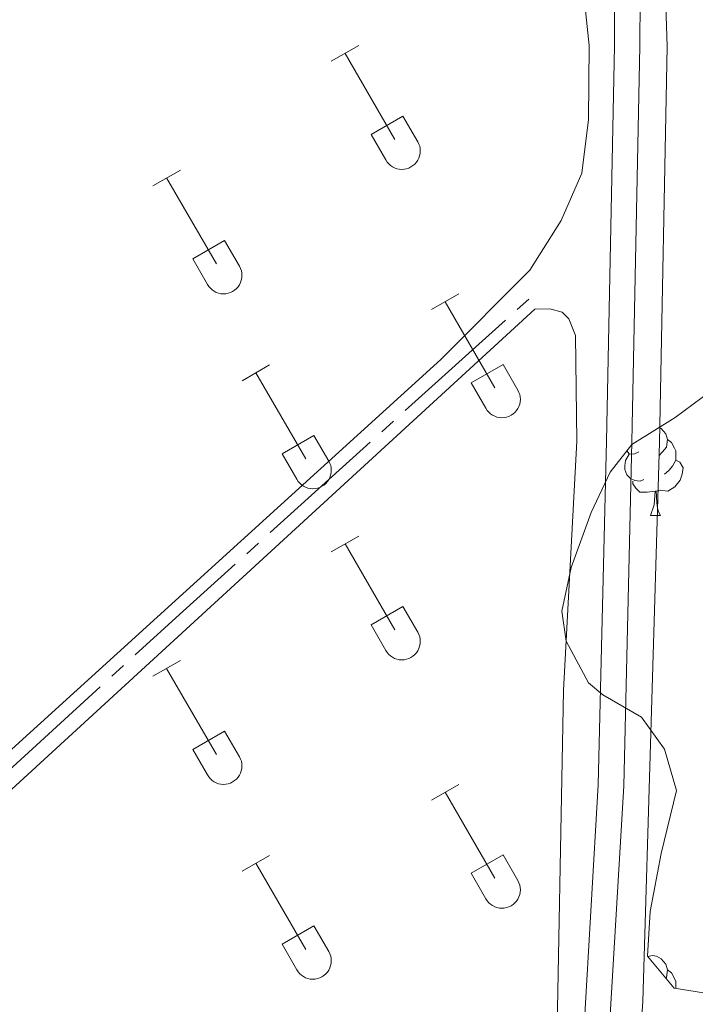
# Model space of a CAD drawing. Units: metres. Extents: x 632186 to 636696, y 643890 to 646943.
# Drawn here: x 633208 to 633283, y 646079 to 646189 of the extents above; entities that cross this region are included whole.
import ezdxf

# ---------------------------------------------------------------- set-up
doc = ezdxf.new("R2010")
doc.units = ezdxf.units.M
doc.header["$MEASUREMENT"] = 0
doc.linetypes.add('5aceql', pattern=[40.5, 3.5, -3.5, 30, -3.5])
doc.linetypes.add('DGN Style 3', pattern=[79.304624, 56.64616, -22.658464])
for name, color, linetype, lineweight in [('Carátula', 7, 'Continuous', 5), ('Elementos auxiliares', 7, 'Continuous', 0), ('Entidades rústicas y varios', 7, 'Continuous', 0), ('Hidrografía', 7, 'Continuous', 0), ('Viales y ferrocarril', 7, 'Continuous', 0)]:
    doc.layers.add(name, color=color, linetype=linetype, lineweight=lineweight)
doc.linetypes.add('5zonar', pattern='A,-5,[89,dgnlstyle-md2_10e.shx,S=0.08,R=0,X=0,Y=0],-5', length=10)

msp = doc.modelspace()

# ---------------------------------------------------------------- linework, layer by layer
at = {"layer": 'Carátula', "color": 7, "linetype": 'Continuous', "lineweight": 0}
msp.add_3dface([(632242.067, 643889.5390000001), (636696.2609999999, 643973.9720000002), (636639.9709999999, 646943.4500000001), (632185.7779999999, 646859.0160000002)], dxfattribs=at)
at = {"layer": 'Elementos auxiliares', "color": 250, "linetype": 'Continuous', "lineweight": 0}
msp.add_3dface([(633092.0900000001, 644299.69), (633048.73, 646612.8400000001), (636501.9299999999, 646678.3), (636546.3999999999, 644365.1699999999)], dxfattribs=at)
at = {"layer": 'Entidades rústicas y varios', "color": 32, "linetype": 'Continuous', "lineweight": 0}
for p, q in [((633242.9709999999, 646184.0970000002), (633246.0160000002, 646185.8520000001)), ((633244.496, 646184.9720000002), (633250.021, 646175.402)), ((633247.4010000001, 646175.9569999999), (633250.9410000001, 646177.997)), ((633250.9410000001, 646177.997), (633252.591, 646175.1470000001)), ((633247.4010000001, 646175.9569999999), (633249.0360000001, 646173.1270000001)), ((633223.149, 646170.2520000001), (633226.189, 646172.007)), ((633224.669, 646171.1270000001), (633230.1939999999, 646161.557)), ((633227.5789999999, 646162.1120000001), (633231.1140000002, 646164.152)), ((633231.1140000002, 646164.152), (633232.7640000001, 646161.3019999999)), ((633227.5789999999, 646162.1120000001), (633229.209, 646159.2820000001)), ((633254.0959999999, 646156.48), (633257.1410000002, 646158.2350000001)), ((633255.621, 646157.355), (633261.146, 646147.7849999999)), ((633233.0789999999, 646148.5800000001), (633236.119, 646150.3400000001)), ((633258.5260000001, 646148.3400000001), (633262.0660000001, 646150.3800000001)), ((633262.0660000001, 646150.3800000001), (633263.716, 646147.53)), ((633234.5989999999, 646149.4600000001), (633240.1240000001, 646139.885)), ((633258.5260000001, 646148.3400000001), (633260.1610000001, 646145.51)), ((633237.5090000001, 646140.4450000002), (633241.0490000001, 646142.4850000001)), ((633241.0490000001, 646142.4850000001), (633242.6939999999, 646139.6300000001)), ((633237.5090000001, 646140.4450000002), (633239.1390000001, 646137.615)), ((633242.9709999999, 646129.55), (633246.0160000002, 646131.3049999999)), ((633244.496, 646130.425), (633250.021, 646120.855)), ((633247.4010000001, 646121.4099999999), (633250.9410000001, 646123.4500000001)), ((633250.9410000001, 646123.4500000001), (633252.591, 646120.6000000001)), ((633247.4010000001, 646121.4099999999), (633249.0360000001, 646118.5800000001)), ((633223.149, 646115.7050000001), (633226.189, 646117.4600000001)), ((633224.669, 646116.5800000001), (633230.1939999999, 646107.01)), ((633227.5789999999, 646107.565), (633231.1140000002, 646109.605)), ((633231.1140000002, 646109.605), (633232.7640000001, 646106.7550000001)), ((633227.5789999999, 646107.565), (633229.209, 646104.7350000001)), ((633254.0959999999, 646101.9330000001), (633257.1410000002, 646103.6880000001)), ((633255.621, 646102.8080000001), (633261.146, 646093.2380000001)), ((633233.0789999999, 646094.0330000002), (633236.119, 646095.7930000002)), ((633258.5260000001, 646093.7930000002), (633262.0660000001, 646095.8330000001)), ((633262.0660000001, 646095.8330000001), (633263.716, 646092.983)), ((633234.5989999999, 646094.913), (633240.1240000001, 646085.338)), ((633258.5260000001, 646093.7930000002), (633260.1610000001, 646090.963)), ((633237.5090000001, 646085.898), (633241.0490000001, 646087.9380000001)), ((633241.0490000001, 646087.9380000001), (633242.6939999999, 646085.0830000001)), ((633237.5090000001, 646085.898), (633239.1390000001, 646083.0680000001))]:
    msp.add_line(p, q, dxfattribs=at)
at = {"layer": 'Entidades rústicas y varios', "color": 92, "linetype": 'Continuous', "lineweight": 0, "flags": 128}
for points in [[(633279.439, 646143.3829999999), (633279.6429999999, 646143.2620000001), (633280.173, 646142.6769999999), (633280.3330000001, 646142.037), (633280.223, 646141.1869999999), (633279.798, 646140.6570000001), (633279.378, 646140.2320000001)], [(633280.3330000001, 646142.037), (633280.8080000001, 646141.7220000002), (633281.1229999999, 646141.0819999999), (633281.2830000002, 646140.7620000001), (633281.2830000002, 646140.182), (633281.2830000002, 646139.757), (633280.913, 646139.067), (633280.493, 646138.5870000002), (633280.013, 646138.1669999999)], [(633277.733, 646137.5770000002), (633277.3080000001, 646137.4169999999), (633276.723, 646137.4770000001), (633276.2479999999, 646137.6869999999), (633275.8230000001, 646138.1120000001), (633275.608, 646138.6969999999), (633275.608, 646139.1170000001), (633275.663, 646139.7020000002), (633276.088, 646140.392)], [(633277.148, 646140.6570000001), (633276.618, 646140.392), (633276.088, 646140.4469999999), (633275.841, 646140.7919999999)], [(633281.2830000002, 646139.757), (633281.7380000001, 646139.507), (633282.0830000001, 646138.892), (633281.973, 646138.1669999999), (633281.763, 646137.527), (633281.1780000001, 646136.787), (633280.3829999999, 646136.307), (633279.5330000002, 646136.412), (633279.1030000001, 646136.2820000001)], [(633278.993, 646136.2820000001), (633278.1030000001, 646136.1969999999), (633277.2579999999, 646136.1969999999), (633276.8330000001, 646136.6270000001), (633276.513, 646137.1020000001), (633276.513, 646137.4169999999)], [(633278.4480000001, 646133.5970000002), (633278.8829999999, 646134.757), (633278.993, 646136.2820000001), (633279.1030000001, 646136.2820000001), (633279.138, 646135.6969999999), (633279.173, 646135.0120000001), (633279.243, 646134.3970000001), (633279.358, 646133.997), (633279.5730000001, 646133.5970000002)], [(633278.4480000001, 646133.5970000002), (633279.5730000001, 646133.5970000002)], [(633278.155, 646084.5260000001), (633278.6880000001, 646084.6399999999), (633279.1130000001, 646084.5850000001), (633279.6429999999, 646084.27), (633280.173, 646083.6850000002), (633280.3330000001, 646083.0449999999), (633280.223, 646082.1950000002), (633280.1699999999, 646082.1290000001)], [(633280.3330000001, 646083.0449999999), (633280.8080000001, 646082.73), (633281.1229999999, 646082.0900000001), (633281.2830000002, 646081.77), (633281.2830000002, 646081.19), (633281.2830000002, 646080.9950000001)]]:
    msp.add_lwpolyline(points, dxfattribs=at)
at = {"layer": 'Entidades rústicas y varios', "color": 250, "linetype": 'DGN Style 3', "lineweight": 0}
msp.add_polyline3d([(633269.7000000001, 646053.743, 236.914), (633272.6580000002, 646103.6440000001, 236.991), (633273.5770000002, 646141.8350000001, 237.045), (633274.4520000002, 646185.811, 237.106), (633274.456, 646186.3160000001, 237.107), (633274.4680000001, 646188.078, 237.115), (633274.5, 646192.5, 237.126), (633274.5040000001, 646193.0860000001, 237.127), (633274.5549999999, 646200.314, 237.151), (633274.4920000001, 646202.1580000002, 237.157), (633274.1329999999, 646212.679, 237.186), (633273.1599999999, 646222.4580000001, 237.212), (633271.1130000001, 646235.4010000001, 237.243), (633260.2050000001, 646288.1570000001, 237.361), (633255.9650000001, 646302.453, 237.389)], dxfattribs=at)
at = {"layer": 'Entidades rústicas y varios', "color": 92, "linetype": 'Continuous', "lineweight": 0}
for points in [[(633059.0449999999, 646062.52, 235.781), (633083.8600000001, 646034.9430000001, 235.667), (633098.108, 646020.1869999999, 235.551), (633102.8470000002, 646018.5989999999, 235.493), (633106.162, 646018.4350000002, 235.493), (633108.9439999999, 646018.7820000001, 235.493), (633111.3090000001, 646019.6440000001, 235.493), (633156.4709999999, 646061.3030000001, 235.435), (633255.1499999999, 646150.9510000001, 235.435), (633265.057, 646160.8570000001, 235.435), (633268.5460000001, 646166.3910000002, 235.435), (633270.8200000002, 646171.6669999999, 235.435), (633271.5689999999, 646177.6089999999, 235.435), (633271.632, 646185.861, 235.435), (633267.0060000002, 646230.0410000001, 235.551), (633260.4080000002, 646259.8870000001, 235.609), (633257.348, 646275.919, 235.551), (633254.2949999999, 646285.967, 235.667), (633251.9500000001, 646292.601, 235.609), (633250.351, 646294.078, 235.609), (633249.1200000001, 646294.6340000001, 235.609), (633240.8589999999, 646297.4580000001, 235.725)], [(633132.561, 646034.432, 235.434), (633265.6000000001, 646156.5279999999, 235.435), (633267.2849999999, 646156.5630000001, 235.435), (633268.6290000001, 646156.1830000001, 235.435), (633269.399, 646155.4439999999, 235.435), (633270.135, 646153.6000000001, 235.435), (633270.2590000001, 646141.865, 235.202), (633268.7960000001, 646114.1200000001, 235.26), (633267.923, 646068.8970000001, 235.028)]]:
    msp.add_polyline3d(points, dxfattribs=at)
at = {"layer": 'Entidades rústicas y varios', "color": 92, "linetype": '5zonar', "lineweight": 0, "ltscale": 0.5}
msp.add_polyline3d([(633284.341, 646080.5090000001, 243.117), (633281.1000000001, 646081.024, 242.828), (633278.122, 646084.565, 242.596), (633278.4210000001, 646089.547, 242.497), (633279.6310000002, 646095.9850000001, 242.712), (633281.3459999999, 646102.9920000001, 244.223), (633280.02, 646107.594, 244.674), (633277.4600000001, 646111.163, 244.687), (633273.1640000001, 646113.6340000001, 244.052), (633271.5700000002, 646114.994, 243.874), (633269.101, 646119.6170000001, 243.766), (633268.618, 646122.9510000001, 243.758), (633269.6440000001, 646127.814, 243.882), (633271.8640000002, 646133.926, 243.732), (633273.9880000001, 646138.4210000001, 243.557), (633276.372, 646141.4709999999, 243.409), (633281.1910000001, 646144.476, 243.177), (633285.2200000001, 646147.4350000002, 242.953)], dxfattribs=at)
at = {"layer": 'Entidades rústicas y varios', "color": 32, "linetype": 'Continuous', "lineweight": 0}
for centre, radius in [((633250.8230037878, 646174.1212985797), 2.043241195297011), ((633230.9970037879, 646160.2772985799), 2.043241195297011), ((633261.9480037878, 646146.5052985802), 2.04324119529701), ((633240.9280037882, 646138.6082985806), 2.043241195297012), ((633250.8230037878, 646119.5742985797), 2.043241195297011), ((633230.9970037879, 646105.7302985799), 2.043241195297011), ((633261.9480037878, 646091.95829858), 2.04324119529701), ((633240.9280037882, 646084.0612985807), 2.043241195297012)]:
    msp.add_arc(centre, radius, 209.1684861111111, 29.9993388888889, dxfattribs=at)
at = {"layer": 'Hidrografía', "color": 5, "linetype": '5aceql', "lineweight": 0, "ltscale": 0.5, "extrusion": (0.03987340936671417, -0.04415753604947213, 0.9982285425870742), "elevation": -3047.449866317875, "flags": 128}
msp.add_lwpolyline([(903050.7376287414, 55084.63033335097), (902998.3954531562, 55084.63033335103), (902832.377765931, 55083.65547827701)], dxfattribs=at)
at = {"layer": 'Viales y ferrocarril', "color": 250, "linetype": 'Continuous', "lineweight": 0}
msp.add_polyline3d([(633275.834, 646053.3250000001, 237.313), (633277.619, 646079.567, 237.545), (633279.4480000001, 646141.706, 237.217), (633280.324, 646185.7309999999, 237.573), (633279.8400000001, 646200.5850000001, 237.725), (633279.1740000001, 646213.2380000001, 237.775), (633278.2760000001, 646222.9809999999, 237.871), (633276.736, 646235.733, 237.755), (633265.905, 646289.5889999999, 237.704), (633261.611, 646304.0660000001, 237.755), (633249.8630000001, 646344.649, 237.833), (633243.669, 646363.3470000002, 237.907), (633237.2270000001, 646379.949, 237.879), (633230.3759999999, 646396.271, 238.008), (633222.271, 646412.1799999999, 238.109), (633216.7479999999, 646420.8400000001, 238.103), (633212.5519999999, 646427.0870000002, 238.203), (633204.267, 646437.26, 238.336), (633200.561, 646441.5730000001, 238.336), (633193.4080000002, 646446.9169999999, 238.336), (633169.2640000001, 646463.4750000001, 238.51)], dxfattribs=at)
at = {"layer": 'Viales y ferrocarril', "color": 250, "linetype": 'DGN Style 3', "lineweight": 0}
msp.add_polyline3d([(633239.226, 646368.0819999999, 237.831), (633241.317, 646362.3640000002, 237.907), (633248.023, 646341.996, 237.833), (633258.6810000001, 646303.2290000002, 237.755), (633262.9469999999, 646288.8459999999, 237.704), (633273.8929999999, 646235.9080000002, 237.755), (633275.963, 646222.8189999999, 237.871), (633276.953, 646212.8670000001, 237.775), (633277.3800000001, 646200.3520000001, 237.725), (633277.277, 646185.773, 237.573), (633276.4010000001, 646141.773, 237.217), (633275.4809999999, 646103.5260000001, 237.545), (633272.517, 646053.5260000001, 237.313), (633265.6529999999, 645980.9809999999, 237.294), (633262.888, 645956.1340000001, 237.454), (633257.3800000001, 645914.5190000001, 237.393), (633251, 645857.919, 237.52), (633245.9160000001, 645817.425, 237.351), (633242.4160000001, 645774.0320000001, 237.29), (633241.7620000001, 645759.0430000002, 237.155), (633241.834, 645743.101, 237.105), (633242.53, 645714.3400000001, 237.277)], dxfattribs=at)

doc.saveas('drawing.dxf')
